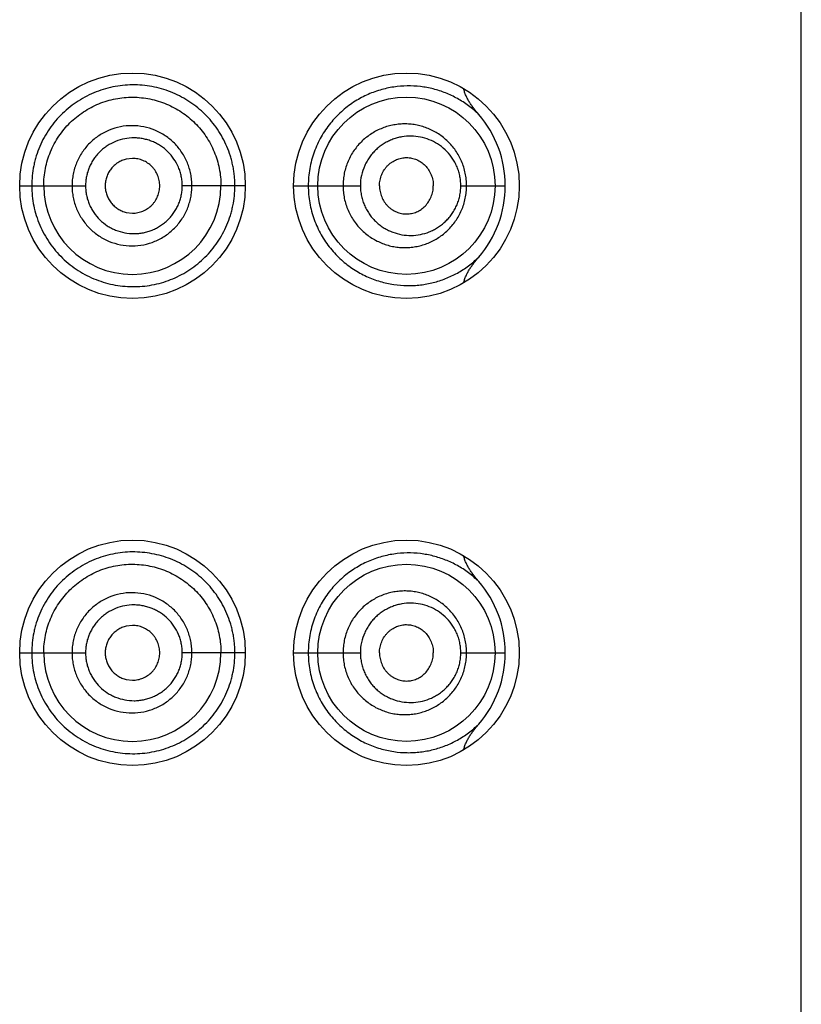
# Model space of a CAD drawing. Units: inches. Extents: x 0 to 11, y 0 to 8.5.
# Drawn here: x 6.1 to 6.2, y 5.7 to 5.8 of the extents above; entities that cross this region are included whole.
import ezdxf

# ---------------------------------------------------------------- set-up
doc = ezdxf.new("R2010")
doc.units = ezdxf.units.IN
doc.header["$LTSCALE"] = 0.605
doc.header["$MEASUREMENT"] = 0
doc.layers.get('0').update_dxf_attribs({"linetype": 'CONTINUOUS'})

msp = doc.modelspace()

# ---------------------------------------------------------------- linework, layer by layer
at = {"color": 7, "linetype": 'CONTINUOUS'}
for p, q in [((6.2107423742, 4.8692873978), (6.2107423742, 6.3567873978)), ((6.1381220867, 5.8067621935), (6.1374351159, 5.8066790176)), ((6.1258673742, 5.8037874124), (6.1271733466, 5.8037873979)), ((6.1271733466, 5.8037873978), (6.1330166714, 5.8037873978)), ((6.1503673742, 5.8037873972), (6.1435185068, 5.8037873978)), ((6.1556173742, 5.8037874429), (6.1572055542, 5.8037873978)), ((6.1572055542, 5.8037873978), (6.1628621529, 5.8037873978)), ((6.1737657112, 5.8037873978), (6.1786016352, 5.8037873978)), ((6.1374351159, 5.8008957779), (6.1381220867, 5.8008126021)), ((6.1381220867, 5.7560121935), (6.1374351159, 5.7559290176)), ((6.1258673742, 5.7530374124), (6.1271733466, 5.7530373979)), ((6.1271733466, 5.7530373978), (6.1330166714, 5.7530373978)), ((6.1503673742, 5.7530373972), (6.1435185068, 5.7530373978)), ((6.1556173742, 5.7530374429), (6.1572055542, 5.7530373978)), ((6.1572055542, 5.7530373978), (6.1628621529, 5.7530373978)), ((6.1737657112, 5.7530373978), (6.1786016352, 5.7530373978)), ((6.1374351159, 5.7501457779), (6.1381220867, 5.7500626021))]:
    msp.add_line(p, q, dxfattribs=at)
for centre, radius in [((6.1381173742, 5.8037873978), 0.01225), ((6.1678673742, 5.8037873978), 0.01225), ((6.1678673755, 5.8037873383), 0.0096249235), ((6.1381173742, 5.7530373978), 0.01225), ((6.1678673742, 5.7530373978), 0.01225), ((6.1678673755, 5.7530373383), 0.0096249235)]:
    msp.add_circle(centre, radius, dxfattribs=at)
for centre, radius, start, end in [((6.1667510943, 5.8037816341), 0.0118508026, 0.0278664539, 40.9077173628), ((6.138099885, 5.8037879877), 0.009625138, 180.0035117414, 359.9964882509), ((6.1667500212, 5.8037932383), 0.0118518053, 319.1087338168, 359.9717645189), ((6.1667510943, 5.7530316341), 0.0118508026, 0.0278664538, 40.9077173628), ((6.138099885, 5.7530379877), 0.009625138, 180.0035117447, 359.9964882476), ((6.1667500212, 5.7530432383), 0.0118518053, 319.1087338169, 359.9717645189)]:
    msp.add_arc(centre, radius, start, end, dxfattribs=at)
for points, knots in [([(6.1492337816, 5.8037873978), (6.1492337817, 5.8039701681), (6.149225071, 5.8043356898), (6.1491844004, 5.8048823554), (6.1491155187, 5.8054256557), (6.1490189863, 5.805963909), (6.1488960246, 5.8064957365), (6.1486985089, 5.8071934345), (6.14838938, 5.8080429604), (6.1479196274, 5.8090153121), (6.1473610357, 5.8099320598), (6.1467190872, 5.8107851047), (6.1460005481, 5.8115676826), (6.1452134301, 5.8122752202), (6.1443644145, 5.8129026384), (6.1434602989, 5.8134450098), (6.142508584, 5.8138990413), (6.1415160595, 5.8142599217), (6.1404911295, 5.814525978), (6.139442041, 5.8146951303), (6.1383773243, 5.8147643967), (6.137306259, 5.814729373), (6.1362389937, 5.8145899547), (6.1351857502, 5.8143470701), (6.134157112, 5.8140018362), (6.1331643106, 5.8135553169), (6.1322176674, 5.8130120247), (6.1313268601, 5.8123774625), (6.1305015791, 5.8116571698), (6.1297519122, 5.8108568948), (6.1290853363, 5.8099853163), (6.1285084763, 5.809051393), (6.128027915, 5.8080641739), (6.1277129373, 5.8072048093), (6.1275129904, 5.8065014411), (6.1273479072, 5.8057890582), (6.1272087837, 5.8048843359), (6.1271733205, 5.804152851), (6.1271733466, 5.8037873978)], [0, 0, 0, 0, 0.0158786728, 0.0317497126, 0.0476042181, 0.0634355529, 0.0792381065, 0.0950069648, 0.1264126797, 0.1576351029, 0.1886733289, 0.2195311574, 0.2502375124, 0.2808299314, 0.3113410183, 0.3418122675, 0.3722879403, 0.4028107437, 0.4334231801, 0.4641468608, 0.4949941474, 0.5259753551, 0.5570999588, 0.5883574602, 0.6197340441, 0.651213479, 0.682777939, 0.714406457, 0.7460807712, 0.7777866237, 0.8095128977, 0.8412508433, 0.8729949388, 0.9047424377, 0.920621774, 0.9365013096, 0.9682502548, 1, 1, 1, 1]), ([(6.1757080574, 5.8115418457), (6.1753592053, 5.8118825974), (6.1746231148, 5.8125104888), (6.1734143375, 5.8132904296), (6.1721304254, 5.8138984707), (6.1707822751, 5.8143344224), (6.1693797396, 5.8145936726), (6.1679344206, 5.8146684646), (6.1664604745, 5.8145481192), (6.1649768033, 5.8142188431), (6.1635082728, 5.8136677314), (6.1620874947, 5.8128829555), (6.1607552813, 5.8118585887), (6.1595605366, 5.8105980984), (6.158727557, 5.8093724583), (6.1581792081, 5.8082995727), (6.1578313628, 5.8074487762), (6.1575550061, 5.8065642303), (6.1573543883, 5.805653499), (6.1572327522, 5.8047250139), (6.1572055585, 5.8041000442), (6.1572055542, 5.8037873978)], [0, 0, 0, 0, 0.0574159095, 0.1135043094, 0.1689105712, 0.2242017195, 0.279862527, 0.3363650651, 0.3941067648, 0.4534530322, 0.514728474, 0.5781555129, 0.643858888, 0.7118050142, 0.7817947595, 0.817479093, 0.8535294323, 0.8898789553, 0.9264570947, 0.9631895524, 1, 1, 1, 1]), ([(6.1757077397, 5.8115422356), (6.175528945, 5.8117488599), (6.1752693914, 5.8120666046), (6.1749481334, 5.8125088844), (6.1747222339, 5.8128511275), (6.1745149729, 5.8132050286), (6.1743312345, 5.813571826), (6.1741778272, 5.8139523914), (6.1741020938, 5.8142156829), (6.1740731425, 5.8143491656)], [0, 0, 0, 0, 0.2499990132, 0.3750130542, 0.500026597, 0.625037135, 0.7500414359, 0.8750322541, 1, 1, 1, 1]), ([(6.1284748744, 5.8037873978), (6.1284748744, 5.8041042787), (6.1285052176, 5.8047385311), (6.1286469413, 5.8056800575), (6.1288802348, 5.8066030638), (6.1292020803, 5.8074989841), (6.1296118256, 5.8083581299), (6.1301040298, 5.8091724706), (6.1306734956, 5.809934478), (6.1315275894, 5.8108692123), (6.1327621374, 5.8118700231), (6.1344436877, 5.8127585644), (6.1359623773, 5.813208315), (6.1372072985, 5.8133862312), (6.1381483831, 5.8134277803), (6.1390875881, 5.8133761977), (6.1403240133, 5.8131870663), (6.1418259344, 5.8127288264), (6.1432079756, 5.8119841539), (6.1442122881, 5.8112401076), (6.1449101181, 5.8106107107), (6.145543627, 5.8099146413), (6.1461059809, 5.8091577071), (6.1465929876, 5.8083480557), (6.1470000309, 5.8074931328), (6.1473201293, 5.806600097), (6.1475530355, 5.805678951), (6.1476947332, 5.804738254), (6.1477248744, 5.804104248), (6.1477248744, 5.8037873978)], [0, 0, 0, 0, 0.0314641952, 0.0629268362, 0.0943880274, 0.1258457494, 0.1572982609, 0.1887432381, 0.2201773079, 0.2515962641, 0.3142945044, 0.3768713123, 0.4392826559, 0.4704561029, 0.5015811757, 0.5326595121, 0.563698458, 0.6256218382, 0.6875175063, 0.7185282694, 0.749575696, 0.7806729234, 0.8118306568, 0.8430541084, 0.8743434542, 0.9056951358, 0.9370984555, 0.9685388518, 1, 1, 1, 1]), ([(6.1445687468, 5.8037873978), (6.1445687458, 5.8040015454), (6.1445483962, 5.8044301158), (6.1444532207, 5.8050662261), (6.1442969865, 5.8056898196), (6.1440095193, 5.8064953811), (6.1435027172, 5.8074412179), (6.1426903824, 5.8084361869), (6.141699976, 5.8092510983), (6.1405715979, 5.8098576616), (6.1393463979, 5.8102297999), (6.1380720442, 5.8103607359), (6.1367952721, 5.8102372551), (6.135565656, 5.809866597), (6.1346203488, 5.8093602166), (6.1339337184, 5.8088520307), (6.133457364, 5.8084216419), (6.1330258664, 5.8079458604), (6.1326434591, 5.8074294045), (6.1323133925, 5.806877767), (6.1320383671, 5.806296461), (6.131822227, 5.8056906064), (6.1316659354, 5.8050665469), (6.1315708029, 5.8044301897), (6.1315504822, 5.804001554), (6.1315504814, 5.8037873978)], [0, 0, 0, 0, 0.0313989437, 0.0627877375, 0.0941591354, 0.1255049265, 0.1880250116, 0.250410454, 0.3126761827, 0.3748644116, 0.4370332358, 0.4992349682, 0.561510552, 0.6238770359, 0.6863423925, 0.717646075, 0.7489700427, 0.7803121828, 0.8116692957, 0.8430391544, 0.8744193823, 0.9058077909, 0.9372022578, 0.9685998078, 1, 1, 1, 1]), ([(6.1743984496, 5.8037873978), (6.1743984408, 5.8040165806), (6.1743749755, 5.8044746575), (6.1742701724, 5.8051528282), (6.1740978816, 5.8058135306), (6.1738614218, 5.8064488955), (6.1735650851, 5.8070522152), (6.1732136151, 5.8076177999), (6.1728121032, 5.8081410209), (6.1723657594, 5.8086182358), (6.1718795632, 5.8090463955), (6.1713584063, 5.8094230385), (6.170807233, 5.8097464593), (6.170230686, 5.8100151933), (6.1696331849, 5.8102276686), (6.1690192407, 5.8103825921), (6.168393435, 5.8104789934), (6.1677604153, 5.8105160609), (6.1671249407, 5.8104931357), (6.1664919675, 5.810409835), (6.1658665558, 5.8102658902), (6.1650484311, 5.8099922872), (6.1642683382, 5.8095983011), (6.1635531175, 5.8090948293), (6.1630506706, 5.808660904), (6.1625905848, 5.8081759487), (6.1621782289, 5.8076441119), (6.1618190537, 5.8070701374), (6.1615179724, 5.8064595955), (6.1612791, 5.8058188767), (6.1611058954, 5.8051548944), (6.1610009856, 5.8044751866), (6.1609775193, 5.8040166399), (6.160977515, 5.8037873978)], [0, 0, 0, 0, 0.0326081536, 0.0651262571, 0.0974746242, 0.1295875295, 0.1614209868, 0.1929517786, 0.2241765543, 0.2551082271, 0.2857745211, 0.3162093743, 0.346456521, 0.3765637965, 0.4065794995, 0.4365500041, 0.4665203918, 0.4965359781, 0.5266366098, 0.55685896, 0.5872381225, 0.6177972185, 0.679455074, 0.7106594261, 0.7420916897, 0.7737477158, 0.8056165082, 0.8376819058, 0.8699217345, 0.902307403, 0.934806625, 0.9673834096, 1, 1, 1, 1]), ([(6.1435185068, 5.8037873978), (6.1435185081, 5.8039594093), (6.1435019546, 5.8043036494), (6.1434237298, 5.8048142742), (6.1432957479, 5.8053143242), (6.1430607872, 5.8059591954), (6.1426473653, 5.8067139433), (6.1419887479, 5.8075046159), (6.1413214714, 5.8080420107), (6.1407354896, 5.8083880005), (6.1402729206, 5.8086036038), (6.1397916282, 5.8087727003), (6.1392964571, 5.808895223), (6.1387917455, 5.8089707128), (6.1381121529, 5.8090063848), (6.1372596322, 5.808926632), (6.1362733706, 5.8086362203), (6.1355124038, 5.8082374511), (6.1349576678, 5.8078359457), (6.1345718153, 5.8074949892), (6.1342213862, 5.8071171311), (6.1339102668, 5.8067057876), (6.1336411176, 5.806265478), (6.1334163511, 5.8058005974), (6.1332395142, 5.8053152129), (6.1331114096, 5.8048146334), (6.1330332044, 5.8043037347), (6.1330166699, 5.8039594189), (6.1330166714, 5.8037873978)], [0, 0, 0, 0, 0.0314563644, 0.0628979226, 0.0943141276, 0.125692561, 0.1882327039, 0.2505748632, 0.3127411187, 0.3438140703, 0.374867702, 0.4059125103, 0.4369590586, 0.4680161196, 0.4990911974, 0.5612488626, 0.6235389135, 0.6859736645, 0.7172788865, 0.7486146271, 0.77997801, 0.8113660461, 0.8427748603, 0.8742003034, 0.9056388619, 0.937087759, 0.9685418841, 1, 1, 1, 1]), ([(6.1737657112, 5.8037873978), (6.1737657013, 5.8039762284), (6.1737456302, 5.8043534433), (6.1736562144, 5.8049108937), (6.1735097376, 5.8054519427), (6.1733098816, 5.8059695498), (6.173060997, 5.8064580617), (6.1726732225, 5.8070600638), (6.1720907723, 5.8077238956), (6.1712661958, 5.8083601272), (6.1703533215, 5.8088238827), (6.1693804335, 5.8091097081), (6.1683740343, 5.8092134364), (6.1675307551, 5.8091458838), (6.1668687958, 5.808998949), (6.1663795015, 5.8088411658), (6.1659031463, 5.8086365754), (6.1654439472, 5.808385527), (6.1650064416, 5.8080887227), (6.1645958071, 5.8077468678), (6.1642169913, 5.8073619743), (6.1638749856, 5.806936752), (6.1635747453, 5.806474548), (6.16323604, 5.8058128323), (6.1629420068, 5.8049170803), (6.1628621705, 5.8041642369), (6.1628621529, 5.8037873978)], [0, 0, 0, 0, 0.0332792605, 0.0664261987, 0.0993240297, 0.1318819185, 0.1640407803, 0.1957734303, 0.2579096804, 0.3185992269, 0.3782523501, 0.4373322108, 0.4963027176, 0.5555962564, 0.5855185434, 0.6156620572, 0.6460632851, 0.676753129, 0.7077563801, 0.7390915207, 0.7707658753, 0.8027749664, 0.8351036825, 0.8677255116, 0.9335863808, 1, 1, 1, 1]), ([(6.1374351159, 5.8066790176), (6.1372753663, 5.8066402293), (6.1369613755, 5.8065361905), (6.136521701, 5.8063066201), (6.1361906808, 5.8060572231), (6.1359546891, 5.8058255331), (6.1357395502, 5.8055736516), (6.1355116939, 5.8052256023), (6.1353098086, 5.8047690756), (6.135184064, 5.8042856346), (6.1351548356, 5.8039532825), (6.1351548356, 5.8037873978)], [0, 0, 0, 0, 0.1243208282, 0.2488516977, 0.3735959505, 0.4361068713, 0.4986708418, 0.6238299107, 0.7491409903, 0.8745496823, 1, 1, 1, 1]), ([(6.1410766941, 5.8037873978), (6.1410766941, 5.8039822743), (6.1410362522, 5.8043728395), (6.1408642111, 5.80493409), (6.1406354754, 5.8053665291), (6.1404059022, 5.8056802372), (6.1401469195, 5.8059688176), (6.1397702834, 5.8062766221), (6.1393417736, 5.8065051121), (6.1389785629, 5.8066363353), (6.1386978454, 5.8067081326), (6.1384115013, 5.8067521329), (6.1382185189, 5.8067621736), (6.1381220867, 5.8067621935)], [0, 0, 0, 0, 0.125769424, 0.2513996725, 0.3767629021, 0.4393931452, 0.5019355063, 0.62661966, 0.7510730422, 0.813316237, 0.8755418144, 0.9377645675, 1, 1, 1, 1]), ([(6.1649390153, 5.8037873978), (6.1649390153, 5.8039944563), (6.1649700943, 5.804305679), (6.1650695186, 5.804706693), (6.1652055317, 5.8050919334), (6.1653966951, 5.8054521873), (6.1656347125, 5.8057754844), (6.1658333354, 5.8059961273), (6.1660507847, 5.8061934618), (6.1662842455, 5.8063663232), (6.1665310343, 5.8065139325), (6.1668727868, 5.8066755394), (6.1673223179, 5.8068131206), (6.167787945, 5.8068596738), (6.1681578559, 5.8068393292), (6.1685242241, 5.8067817696), (6.1689717633, 5.8066408186), (6.1694707193, 5.806368005), (6.1699154899, 5.8059962713), (6.1702864622, 5.8055343912), (6.1705200915, 5.8050893884), (6.1706541882, 5.8047056999), (6.1707525565, 5.8043052266), (6.1707834109, 5.8039943564), (6.1707834109, 5.8037873978)], [0, 0, 0, 0, 0.0661589995, 0.0991105587, 0.1318688725, 0.1965212146, 0.2284250041, 0.2599914619, 0.2912106371, 0.3220923721, 0.3526589076, 0.3829400873, 0.4427249322, 0.50187071, 0.5313819977, 0.5609112627, 0.6201960334, 0.6802576035, 0.7414973505, 0.8041926725, 0.8683716414, 0.9009956004, 0.9338729186, 1, 1, 1, 1]), ([(6.1271733466, 5.8037873978), (6.1271733471, 5.8034219491), (6.1272091256, 5.8026904573), (6.1273756988, 5.8016049997), (6.127649769, 5.8005416447), (6.1280278925, 5.7995106987), (6.1285087574, 5.7985235953), (6.1290856435, 5.7975897274), (6.1297520475, 5.7967180386), (6.1305015052, 5.7959175816), (6.1313267836, 5.7951972957), (6.1322176572, 5.7945628458), (6.1331643747, 5.7940197107), (6.1341571871, 5.7935732412), (6.135185859, 5.7932281205), (6.1362391159, 5.7929853471), (6.1373063609, 5.7928458787), (6.1383773288, 5.7928103696), (6.1394421354, 5.7928790423), (6.1408372719, 5.7931033451), (6.1421912936, 5.7935230743), (6.1434596981, 5.794130131), (6.1443632853, 5.7946737796), (6.1452125157, 5.7953008481), (6.1460005464, 5.7960072138), (6.1467189997, 5.7967899285), (6.1475762612, 5.7979295108), (6.1482673129, 5.7991968902), (6.1486986313, 5.8003812828), (6.148896056, 5.8010790671), (6.1490599449, 5.801788619), (6.1491985933, 5.8026915385), (6.1492337817, 5.8034220653), (6.1492337816, 5.8037873978)], [0, 0, 0, 0, 0.0317552563, 0.0635098135, 0.0952644969, 0.127017468, 0.1587671856, 0.1905107724, 0.2222425385, 0.2539538342, 0.2856336867, 0.3172676234, 0.3488375919, 0.3803227226, 0.4117049038, 0.4429680336, 0.4740981762, 0.5050846864, 0.5359349952, 0.5666619194, 0.627738234, 0.6582204553, 0.6887046345, 0.7192252512, 0.7498164157, 0.7805230254, 0.8113889568, 0.8735853283, 0.9049964867, 0.9207678451, 0.9365731492, 0.9682548332, 1, 1, 1, 1]), ([(6.1315504814, 5.8037873978), (6.131550481, 5.8035732413), (6.1315708293, 5.8031446063), (6.1316659357, 5.8025082469), (6.131822193, 5.8018841758), (6.1320383036, 5.8012783188), (6.1323137245, 5.8006971209), (6.1327540958, 5.799962909), (6.1334346725, 5.799130551), (6.1344306348, 5.7983139651), (6.1355655315, 5.7977082337), (6.1367956397, 5.7973391147), (6.1380720311, 5.7972140653), (6.139346777, 5.7973433246), (6.1405714907, 5.7977170393), (6.1415114411, 5.7982242982), (6.1421939094, 5.7987315779), (6.1426675588, 5.799160662), (6.1430968614, 5.7996348945), (6.1434776169, 5.8001497674), (6.1438065935, 5.8006999438), (6.1440810228, 5.8012800395), (6.1442969804, 5.8018850089), (6.1444532158, 5.80250856), (6.1445483987, 5.8031446814), (6.1445687451, 5.8035732499), (6.1445687468, 5.8037873978)], [0, 0, 0, 0, 0.0313979261, 0.0627932178, 0.0941854283, 0.1255715054, 0.1569493749, 0.1883170873, 0.2509364286, 0.3134833938, 0.3759441878, 0.4383068465, 0.5005773345, 0.5627734696, 0.6249396145, 0.6871256184, 0.7182791152, 0.7494583517, 0.7806685387, 0.8119126917, 0.8431914746, 0.8745042151, 0.9058476918, 0.9372168129, 0.9686033262, 1, 1, 1, 1]), ([(6.1330166714, 5.8037873978), (6.1330166699, 5.8036153763), (6.1330332348, 5.8032710612), (6.1331114075, 5.8027601595), (6.1332394714, 5.802259566), (6.1334163121, 5.801774189), (6.1336414407, 5.8013094215), (6.1340006343, 5.8007235542), (6.1345534658, 5.8000614487), (6.1352259703, 5.7995225498), (6.1358170055, 5.7991765615), (6.1364377463, 5.7988906537), (6.1372600567, 5.7986495976), (6.1381122308, 5.7985686308), (6.1387919221, 5.7986032496), (6.1392966997, 5.7986783835), (6.1397918052, 5.7988012558), (6.1402728357, 5.7989711744), (6.1407349885, 5.7991875744), (6.1411743937, 5.7994475959), (6.1415875168, 5.7997483998), (6.1419703075, 5.8000879259), (6.1423181654, 5.800464187), (6.1426273442, 5.8008738161), (6.1428951846, 5.8013125306), (6.1431191829, 5.8017760902), (6.1432957393, 5.802260498), (6.1434237233, 5.8027605146), (6.1435019546, 5.8032711481), (6.1435185071, 5.8036153864), (6.1435185068, 5.8037873978)], [0, 0, 0, 0, 0.0314534401, 0.0629029147, 0.0943471018, 0.1257809334, 0.1572013733, 0.1886054465, 0.2512725918, 0.3138285902, 0.3450953916, 0.3763265836, 0.4386086845, 0.5007587328, 0.5318290034, 0.5628811312, 0.5939228949, 0.6249634302, 0.6560131249, 0.6870820845, 0.7181789943, 0.7493123658, 0.7804903015, 0.8117182446, 0.8429975332, 0.8743262065, 0.9057000311, 0.9371115325, 0.9685483962, 1, 1, 1, 1]), ([(6.1351548356, 5.8037873978), (6.1351548356, 5.8036215131), (6.135184064, 5.8032891609), (6.1353098086, 5.8028057199), (6.1355116939, 5.8023491932), (6.1357395502, 5.8020011439), (6.1359546891, 5.8017492624), (6.1361906808, 5.8015175725), (6.136521701, 5.8012681755), (6.1369613755, 5.8010386051), (6.1372753663, 5.8009345662), (6.1374351159, 5.8008957779)], [0, 0, 0, 0, 0.1254503177, 0.2508590097, 0.3761700893, 0.5013291582, 0.5638931287, 0.6264040495, 0.7511483023, 0.8756791718, 1, 1, 1, 1]), ([(6.1381220867, 5.8008126021), (6.1382185189, 5.8008126219), (6.1384115013, 5.8008226627), (6.1386978454, 5.800866663), (6.1389785629, 5.8009384603), (6.1393417736, 5.8010696834), (6.1397702834, 5.8012981734), (6.1401469195, 5.801605978), (6.1404059022, 5.8018945583), (6.1406354754, 5.8022082664), (6.1408642111, 5.8026407055), (6.1410362522, 5.803201956), (6.1410766941, 5.8035925212), (6.1410766941, 5.8037873978)], [0, 0, 0, 0, 0.0622354325, 0.1244581856, 0.186683763, 0.2489269578, 0.37338034, 0.4980644937, 0.5606068548, 0.6232370979, 0.7486003275, 0.874230576, 1, 1, 1, 1]), ([(6.1572055542, 5.8037873978), (6.15720557, 5.8034747545), (6.1572327439, 5.8028497917), (6.157354382, 5.8019213138), (6.1575549964, 5.8010105915), (6.1578313706, 5.8001260446), (6.1581791742, 5.7992752936), (6.1585932633, 5.798465185), (6.1590678068, 5.7977015712), (6.1595962873, 5.7969891645), (6.1601720027, 5.7963315721), (6.1609862983, 5.7955386625), (6.1620874872, 5.7946918397), (6.1635081317, 5.7939071333), (6.164976724, 5.7933560128), (6.1664602781, 5.7930267331), (6.1676958864, 5.7929257993), (6.1686668645, 5.7929442296), (6.1693821668, 5.793005112), (6.1700866614, 5.7931118076), (6.171008016, 5.7933132767), (6.1721303526, 5.793676273), (6.1734141761, 5.7942842567), (6.1746228729, 5.7950643213), (6.1753591572, 5.7956918909), (6.1757080062, 5.7960325587)], [0, 0, 0, 0, 0.036804133, 0.0735302592, 0.1101022543, 0.1464458289, 0.1824899035, 0.2181680533, 0.2534215656, 0.2882042682, 0.3224738287, 0.3561928881, 0.4218851091, 0.4852996493, 0.5465676887, 0.6059036513, 0.6636351282, 0.6920263189, 0.7201587407, 0.74808148, 0.7758434591, 0.8311178402, 0.886519786, 0.942600519, 1, 1, 1, 1]), ([(6.1609775149, 5.8037873978), (6.1609775242, 5.8035581558), (6.1610009885, 5.8030996097), (6.1611058908, 5.8024199018), (6.1612790905, 5.8017559172), (6.1615180142, 5.8011152199), (6.1618190098, 5.8005046378), (6.162178175, 5.7999306368), (6.1625908432, 5.7993990539), (6.1630510503, 5.7989142578), (6.1635531167, 5.798480048), (6.1640917915, 5.7981003846), (6.1646609595, 5.7977777387), (6.1652544738, 5.7975135106), (6.165866664, 5.7973089831), (6.1664919869, 5.7971650459), (6.1671249655, 5.7970816657), (6.1677604585, 5.7970586991), (6.1683934693, 5.7970959688), (6.1690192251, 5.7971924412), (6.1696331611, 5.7973472213), (6.1702307364, 5.7975594737), (6.1708073487, 5.7978281399), (6.1713584802, 5.7981516806), (6.1718795665, 5.7985284241), (6.1723657489, 5.7989565911), (6.1728121197, 5.7994337736), (6.1732136206, 5.7999570001), (6.1735650861, 5.8005225824), (6.1738614272, 5.8011259003), (6.1740978809, 5.801761267), (6.1742701736, 5.8024219687), (6.1743749566, 5.8031001403), (6.1743984408, 5.8035582152), (6.1743984496, 5.8037873978)], [0, 0, 0, 0, 0.032614261, 0.065188707, 0.0976855841, 0.1300688807, 0.1623064401, 0.1943700634, 0.2262366652, 0.2578881888, 0.2893160885, 0.3205198374, 0.3514948678, 0.3822500571, 0.4128056079, 0.4431812647, 0.4734017256, 0.5035012168, 0.5335160437, 0.5634817517, 0.593446943, 0.6234609591, 0.6535680665, 0.6838139672, 0.7142467601, 0.7449105089, 0.7758399746, 0.8070621064, 0.8385906117, 0.8704217841, 0.902532492, 0.934878469, 0.9673941909, 1, 1, 1, 1]), ([(6.1628621529, 5.8037873978), (6.162862165, 5.8035985094), (6.162882232, 5.8032208412), (6.1629717888, 5.8026619211), (6.1631191746, 5.8021177805), (6.1633213847, 5.8015952158), (6.1635747201, 5.8011002104), (6.1638750728, 5.8006381351), (6.1642172076, 5.8002130163), (6.1645960502, 5.7998281633), (6.1650064853, 5.7994860523), (6.165443836, 5.799188997), (6.1659030528, 5.7989378864), (6.1665352425, 5.798666639), (6.1673601069, 5.7984426272), (6.1683739536, 5.7983614448), (6.1693803572, 5.7984652576), (6.1701899965, 5.7987028963), (6.170805218, 5.798980266), (6.1712496957, 5.7992325661), (6.171672229, 5.7995278819), (6.1720689942, 5.7998653953), (6.1724357286, 5.8002439862), (6.1727679997, 5.8006619008), (6.1730610323, 5.8011167551), (6.1733098727, 5.8016052402), (6.1735097478, 5.802122851), (6.173656215, 5.8026639018), (6.17374558, 5.8032213577), (6.1737657009, 5.8035985681), (6.1737657112, 5.8037873978)], [0, 0, 0, 0, 0.0332786619, 0.0664848513, 0.0995506611, 0.1324149077, 0.1650259067, 0.1973434358, 0.229341309, 0.2610054024, 0.292331843, 0.3233262908, 0.3540063327, 0.3843968326, 0.4443774623, 0.503651545, 0.562602986, 0.6216629527, 0.6514101365, 0.6813604856, 0.7115720706, 0.7421000155, 0.7729934935, 0.8042902072, 0.8360125169, 0.8681609958, 0.9007082306, 0.9335954862, 0.9667316797, 1, 1, 1, 1]), ([(6.1649390153, 5.8037873978), (6.1649390153, 5.8035803393), (6.1649700943, 5.8032691166), (6.1650695186, 5.8028681025), (6.1652055317, 5.8024828622), (6.1653966951, 5.8021226083), (6.1656347125, 5.8017993111), (6.1658333354, 5.8015786683), (6.1660507847, 5.8013813337), (6.1662842455, 5.8012084724), (6.1665310343, 5.801060863), (6.1668727868, 5.8008992561), (6.1673223179, 5.800761675), (6.167787945, 5.8007151217), (6.1681578559, 5.8007354664), (6.1685242241, 5.800793026), (6.1689717633, 5.800933977), (6.1694707193, 5.8012067906), (6.1699154899, 5.8015785242), (6.1702864622, 5.8020404043), (6.1705200915, 5.8024854071), (6.1706541882, 5.8028690956), (6.1707525565, 5.8032695689), (6.1707834109, 5.8035804392), (6.1707834109, 5.8037873978)], [0, 0, 0, 0, 0.0661589995, 0.0991105587, 0.1318688725, 0.1965212146, 0.2284250041, 0.2599914619, 0.2912106371, 0.3220923721, 0.3526589076, 0.3829400873, 0.4427249322, 0.50187071, 0.5313819977, 0.5609112627, 0.6201960334, 0.6802576035, 0.7414973505, 0.8041926725, 0.8683716414, 0.9009956004, 0.9338729186, 1, 1, 1, 1]), ([(6.1740730464, 5.7932255735), (6.1741020188, 5.7933591719), (6.1741778367, 5.7936226875), (6.1743314546, 5.7940035513), (6.1745154445, 5.7943706196), (6.1747229754, 5.7947247725), (6.174949154, 5.7950672546), (6.1752708246, 5.7955098183), (6.1755306861, 5.7958277646), (6.1757096393, 5.7960345638)], [0, 0, 0, 0, 0.1249674686, 0.2499587046, 0.3749633356, 0.4999736429, 0.6249869776, 0.7500008637, 1, 1, 1, 1]), ([(6.1492337816, 5.7530373978), (6.1492337817, 5.7532201681), (6.149225071, 5.7535856898), (6.1491844004, 5.7541323554), (6.1491155187, 5.7546756557), (6.1490189863, 5.755213909), (6.1488960246, 5.7557457365), (6.1486985089, 5.7564434345), (6.14838938, 5.7572929604), (6.1479196274, 5.7582653121), (6.1473610357, 5.7591820598), (6.1467190872, 5.7600351047), (6.1460005481, 5.7608176826), (6.1452134301, 5.7615252202), (6.1443644145, 5.7621526384), (6.1434602989, 5.7626950098), (6.142508584, 5.7631490413), (6.1415160595, 5.7635099217), (6.1404911295, 5.763775978), (6.139442041, 5.7639451303), (6.1383773243, 5.7640143967), (6.137306259, 5.763979373), (6.1362389937, 5.7638399547), (6.1351857502, 5.7635970701), (6.134157112, 5.7632518362), (6.1331643106, 5.7628053169), (6.1322176674, 5.7622620247), (6.1313268601, 5.7616274625), (6.1305015791, 5.7609071698), (6.1297519122, 5.7601068948), (6.1290853363, 5.7592353163), (6.1285084763, 5.758301393), (6.128027915, 5.7573141739), (6.1277129373, 5.7564548093), (6.1275129904, 5.7557514411), (6.1273479072, 5.7550390582), (6.1272087837, 5.7541343359), (6.1271733205, 5.753402851), (6.1271733466, 5.7530373978)], [0, 0, 0, 0, 0.0158786728, 0.0317497126, 0.0476042181, 0.0634355529, 0.0792381065, 0.0950069648, 0.1264126797, 0.1576351029, 0.1886733289, 0.2195311574, 0.2502375124, 0.2808299314, 0.3113410183, 0.3418122675, 0.3722879403, 0.4028107437, 0.4334231801, 0.4641468608, 0.4949941474, 0.5259753551, 0.5570999588, 0.5883574602, 0.6197340441, 0.651213479, 0.682777939, 0.714406457, 0.7460807712, 0.7777866237, 0.8095128977, 0.8412508433, 0.8729949388, 0.9047424377, 0.920621774, 0.9365013096, 0.9682502548, 1, 1, 1, 1]), ([(6.1757080574, 5.7607918457), (6.1753592053, 5.7611325974), (6.1746231148, 5.7617604888), (6.1734143375, 5.7625404296), (6.1721304254, 5.7631484707), (6.1707822751, 5.7635844224), (6.1693797396, 5.7638436726), (6.1679344206, 5.7639184646), (6.1664604745, 5.7637981192), (6.1649768033, 5.7634688431), (6.1635082728, 5.7629177314), (6.1620874947, 5.7621329555), (6.1607552813, 5.7611085887), (6.1595605366, 5.7598480984), (6.158727557, 5.7586224583), (6.1581792081, 5.7575495727), (6.1578313628, 5.7566987762), (6.1575550061, 5.7558142303), (6.1573543883, 5.754903499), (6.1572327522, 5.7539750139), (6.1572055585, 5.7533500442), (6.1572055542, 5.7530373978)], [0, 0, 0, 0, 0.0574159095, 0.1135043094, 0.1689105712, 0.2242017195, 0.279862527, 0.3363650651, 0.3941067648, 0.4534530322, 0.514728474, 0.5781555129, 0.643858888, 0.7118050142, 0.7817947595, 0.817479093, 0.8535294323, 0.8898789553, 0.9264570947, 0.9631895524, 1, 1, 1, 1]), ([(6.1757077397, 5.7607922356), (6.175528945, 5.7609988599), (6.1752693914, 5.7613166046), (6.1749481334, 5.7617588844), (6.1747222339, 5.7621011275), (6.1745149729, 5.7624550286), (6.1743312345, 5.762821826), (6.1741778272, 5.7632023914), (6.1741020938, 5.7634656829), (6.1740731425, 5.7635991656)], [0, 0, 0, 0, 0.2499990132, 0.3750130542, 0.500026597, 0.625037135, 0.7500414359, 0.8750322541, 1, 1, 1, 1]), ([(6.1284748744, 5.7530373978), (6.1284748744, 5.7533542787), (6.1285052176, 5.7539885311), (6.1286469413, 5.7549300575), (6.1288802348, 5.7558530638), (6.1292020803, 5.7567489841), (6.1296118256, 5.7576081299), (6.1301040298, 5.7584224706), (6.1306734956, 5.759184478), (6.1315275894, 5.7601192123), (6.1327621374, 5.7611200231), (6.1344436877, 5.7620085644), (6.1359623773, 5.762458315), (6.1372072985, 5.7626362312), (6.1381483831, 5.7626777803), (6.1390875881, 5.7626261977), (6.1403240133, 5.7624370663), (6.1418259344, 5.7619788264), (6.1432079756, 5.7612341539), (6.1442122881, 5.7604901076), (6.1449101181, 5.7598607107), (6.145543627, 5.7591646413), (6.1461059809, 5.7584077071), (6.1465929876, 5.7575980557), (6.1470000309, 5.7567431328), (6.1473201293, 5.755850097), (6.1475530355, 5.754928951), (6.1476947332, 5.753988254), (6.1477248744, 5.753354248), (6.1477248744, 5.7530373978)], [0, 0, 0, 0, 0.0314641952, 0.0629268362, 0.0943880274, 0.1258457494, 0.1572982609, 0.1887432381, 0.2201773079, 0.2515962641, 0.3142945044, 0.3768713123, 0.4392826559, 0.4704561029, 0.5015811757, 0.5326595121, 0.563698458, 0.6256218382, 0.6875175063, 0.7185282694, 0.749575696, 0.7806729234, 0.8118306568, 0.8430541084, 0.8743434542, 0.9056951358, 0.9370984555, 0.9685388518, 1, 1, 1, 1]), ([(6.1445687468, 5.7530373978), (6.1445687458, 5.7532515454), (6.1445483962, 5.7536801158), (6.1444532207, 5.7543162261), (6.1442969865, 5.7549398196), (6.1440095193, 5.7557453811), (6.1435027172, 5.7566912179), (6.1426903824, 5.7576861869), (6.141699976, 5.7585010983), (6.1405715979, 5.7591076616), (6.1393463979, 5.7594797999), (6.1380720442, 5.7596107359), (6.1367952721, 5.7594872551), (6.135565656, 5.759116597), (6.1346203488, 5.7586102166), (6.1339337184, 5.7581020307), (6.133457364, 5.7576716419), (6.1330258664, 5.7571958604), (6.1326434591, 5.7566794045), (6.1323133925, 5.756127767), (6.1320383671, 5.755546461), (6.131822227, 5.7549406064), (6.1316659354, 5.7543165469), (6.1315708029, 5.7536801897), (6.1315504822, 5.753251554), (6.1315504814, 5.7530373978)], [0, 0, 0, 0, 0.0313989437, 0.0627877375, 0.0941591354, 0.1255049265, 0.1880250116, 0.250410454, 0.3126761827, 0.3748644116, 0.4370332358, 0.4992349682, 0.561510552, 0.6238770359, 0.6863423925, 0.717646075, 0.7489700427, 0.7803121828, 0.8116692957, 0.8430391544, 0.8744193823, 0.9058077909, 0.9372022578, 0.9685998078, 1, 1, 1, 1]), ([(6.1743984496, 5.7530373978), (6.1743984408, 5.7532665806), (6.1743749755, 5.7537246575), (6.1742701724, 5.7544028282), (6.1740978816, 5.7550635306), (6.1738614218, 5.7556988955), (6.1735650851, 5.7563022152), (6.1732136151, 5.7568677999), (6.1728121032, 5.7573910209), (6.1723657594, 5.7578682358), (6.1718795632, 5.7582963955), (6.1713584063, 5.7586730385), (6.170807233, 5.7589964593), (6.170230686, 5.7592651933), (6.1696331849, 5.7594776686), (6.1690192407, 5.7596325921), (6.168393435, 5.7597289934), (6.1677604153, 5.7597660609), (6.1671249407, 5.7597431357), (6.1664919675, 5.759659835), (6.1658665558, 5.7595158902), (6.1650484311, 5.7592422872), (6.1642683382, 5.7588483011), (6.1635531175, 5.7583448293), (6.1630506706, 5.757910904), (6.1625905848, 5.7574259487), (6.1621782289, 5.7568941119), (6.1618190537, 5.7563201374), (6.1615179724, 5.7557095955), (6.1612791, 5.7550688767), (6.1611058954, 5.7544048944), (6.1610009856, 5.7537251866), (6.1609775193, 5.7532666399), (6.160977515, 5.7530373978)], [0, 0, 0, 0, 0.0326081536, 0.0651262571, 0.0974746242, 0.1295875295, 0.1614209868, 0.1929517786, 0.2241765543, 0.2551082271, 0.2857745211, 0.3162093743, 0.346456521, 0.3765637965, 0.4065794995, 0.4365500041, 0.4665203918, 0.4965359781, 0.5266366098, 0.55685896, 0.5872381225, 0.6177972185, 0.679455074, 0.7106594261, 0.7420916897, 0.7737477158, 0.8056165082, 0.8376819058, 0.8699217345, 0.902307403, 0.934806625, 0.9673834096, 1, 1, 1, 1]), ([(6.1435185068, 5.7530373978), (6.1435185081, 5.7532094093), (6.1435019546, 5.7535536494), (6.1434237298, 5.7540642742), (6.1432957479, 5.7545643242), (6.1430607872, 5.7552091954), (6.1426473653, 5.7559639433), (6.1419887479, 5.7567546159), (6.1413214714, 5.7572920107), (6.1407354896, 5.7576380005), (6.1402729206, 5.7578536038), (6.1397916282, 5.7580227003), (6.1392964571, 5.758145223), (6.1387917455, 5.7582207128), (6.1381121529, 5.7582563848), (6.1372596322, 5.758176632), (6.1362733706, 5.7578862203), (6.1355124038, 5.7574874511), (6.1349576678, 5.7570859457), (6.1345718153, 5.7567449892), (6.1342213862, 5.7563671311), (6.1339102668, 5.7559557876), (6.1336411176, 5.755515478), (6.1334163511, 5.7550505974), (6.1332395142, 5.7545652129), (6.1331114096, 5.7540646334), (6.1330332044, 5.7535537347), (6.1330166699, 5.7532094189), (6.1330166714, 5.7530373978)], [0, 0, 0, 0, 0.0314563644, 0.0628979226, 0.0943141276, 0.125692561, 0.1882327039, 0.2505748632, 0.3127411187, 0.3438140703, 0.374867702, 0.4059125103, 0.4369590586, 0.4680161196, 0.4990911974, 0.5612488626, 0.6235389135, 0.6859736645, 0.7172788865, 0.7486146271, 0.77997801, 0.8113660461, 0.8427748603, 0.8742003034, 0.9056388619, 0.937087759, 0.9685418841, 1, 1, 1, 1]), ([(6.1737657112, 5.7530373978), (6.1737657013, 5.7532262284), (6.1737456302, 5.7536034433), (6.1736562144, 5.7541608937), (6.1735097376, 5.7547019427), (6.1733098816, 5.7552195498), (6.173060997, 5.7557080617), (6.1726732225, 5.7563100638), (6.1720907723, 5.7569738956), (6.1712661958, 5.7576101272), (6.1703533215, 5.7580738827), (6.1693804335, 5.7583597081), (6.1683740343, 5.7584634364), (6.1675307551, 5.7583958838), (6.1668687958, 5.758248949), (6.1663795015, 5.7580911658), (6.1659031463, 5.7578865754), (6.1654439472, 5.757635527), (6.1650064416, 5.7573387227), (6.1645958071, 5.7569968678), (6.1642169913, 5.7566119743), (6.1638749856, 5.756186752), (6.1635747453, 5.755724548), (6.16323604, 5.7550628323), (6.1629420068, 5.7541670803), (6.1628621705, 5.7534142369), (6.1628621529, 5.7530373978)], [0, 0, 0, 0, 0.0332792605, 0.0664261987, 0.0993240297, 0.1318819185, 0.1640407803, 0.1957734303, 0.2579096804, 0.3185992269, 0.3782523501, 0.4373322108, 0.4963027176, 0.5555962564, 0.5855185434, 0.6156620572, 0.6460632851, 0.676753129, 0.7077563801, 0.7390915207, 0.7707658753, 0.8027749664, 0.8351036825, 0.8677255116, 0.9335863808, 1, 1, 1, 1]), ([(6.1649390153, 5.7530373978), (6.1649390153, 5.7532444563), (6.1649700943, 5.753555679), (6.1650695186, 5.753956693), (6.1652055317, 5.7543419334), (6.1653966951, 5.7547021873), (6.1656347125, 5.7550254844), (6.1658333354, 5.7552461273), (6.1660507847, 5.7554434618), (6.1662842455, 5.7556163232), (6.1665310343, 5.7557639325), (6.1668727868, 5.7559255394), (6.1673223179, 5.7560631206), (6.167787945, 5.7561096738), (6.1681578559, 5.7560893292), (6.1685242241, 5.7560317696), (6.1689717633, 5.7558908186), (6.1694707193, 5.755618005), (6.1699154899, 5.7552462713), (6.1702864622, 5.7547843912), (6.1705200915, 5.7543393884), (6.1706541882, 5.7539556999), (6.1707525565, 5.7535552266), (6.1707834109, 5.7532443564), (6.1707834109, 5.7530373978)], [0, 0, 0, 0, 0.0661589995, 0.0991105587, 0.1318688725, 0.1965212146, 0.2284250041, 0.2599914619, 0.2912106371, 0.3220923721, 0.3526589076, 0.3829400873, 0.4427249322, 0.50187071, 0.5313819977, 0.5609112627, 0.6201960334, 0.6802576035, 0.7414973505, 0.8041926725, 0.8683716414, 0.9009956004, 0.9338729186, 1, 1, 1, 1]), ([(6.1374351159, 5.7559290176), (6.1372753663, 5.7558902293), (6.1369613755, 5.7557861905), (6.136521701, 5.7555566201), (6.1361906808, 5.7553072231), (6.1359546891, 5.7550755331), (6.1357395502, 5.7548236516), (6.1355116939, 5.7544756023), (6.1353098086, 5.7540190756), (6.135184064, 5.7535356346), (6.1351548356, 5.7532032825), (6.1351548356, 5.7530373978)], [0, 0, 0, 0, 0.1243208282, 0.2488516977, 0.3735959505, 0.4361068713, 0.4986708418, 0.6238299107, 0.7491409903, 0.8745496823, 1, 1, 1, 1]), ([(6.1410766941, 5.7530373978), (6.1410766941, 5.7532322743), (6.1410362522, 5.7536228395), (6.1408642111, 5.75418409), (6.1406354754, 5.7546165291), (6.1404059022, 5.7549302372), (6.1401469195, 5.7552188176), (6.1397702834, 5.7555266221), (6.1393417736, 5.7557551121), (6.1389785629, 5.7558863353), (6.1386978454, 5.7559581326), (6.1384115013, 5.7560021329), (6.1382185189, 5.7560121736), (6.1381220867, 5.7560121935)], [0, 0, 0, 0, 0.125769424, 0.2513996725, 0.3767629021, 0.4393931452, 0.5019355063, 0.62661966, 0.7510730422, 0.813316237, 0.8755418144, 0.9377645675, 1, 1, 1, 1]), ([(6.1271733466, 5.7530373978), (6.1271733471, 5.7526719491), (6.1272091256, 5.7519404573), (6.1273756988, 5.7508549997), (6.127649769, 5.7497916447), (6.1280278925, 5.7487606987), (6.1285087574, 5.7477735953), (6.1290856435, 5.7468397274), (6.1297520475, 5.7459680386), (6.1305015052, 5.7451675816), (6.1313267836, 5.7444472957), (6.1322176572, 5.7438128458), (6.1331643747, 5.7432697107), (6.1341571871, 5.7428232412), (6.135185859, 5.7424781205), (6.1362391159, 5.7422353471), (6.1373063609, 5.7420958787), (6.1383773288, 5.7420603696), (6.1394421354, 5.7421290423), (6.1408372719, 5.7423533451), (6.1421912936, 5.7427730743), (6.1434596981, 5.743380131), (6.1443632853, 5.7439237796), (6.1452125157, 5.7445508481), (6.1460005464, 5.7452572138), (6.1467189997, 5.7460399285), (6.1475762612, 5.7471795108), (6.1482673129, 5.7484468902), (6.1486986313, 5.7496312828), (6.148896056, 5.7503290671), (6.1490599449, 5.751038619), (6.1491985933, 5.7519415385), (6.1492337817, 5.7526720653), (6.1492337816, 5.7530373978)], [0, 0, 0, 0, 0.0317552563, 0.0635098135, 0.0952644969, 0.127017468, 0.1587671856, 0.1905107724, 0.2222425385, 0.2539538342, 0.2856336867, 0.3172676234, 0.3488375919, 0.3803227226, 0.4117049038, 0.4429680336, 0.4740981762, 0.5050846864, 0.5359349952, 0.5666619194, 0.627738234, 0.6582204553, 0.6887046345, 0.7192252512, 0.7498164157, 0.7805230254, 0.8113889568, 0.8735853283, 0.9049964867, 0.9207678451, 0.9365731492, 0.9682548332, 1, 1, 1, 1]), ([(6.1315504814, 5.7530373978), (6.131550481, 5.7528232413), (6.1315708293, 5.7523946063), (6.1316659357, 5.7517582469), (6.131822193, 5.7511341758), (6.1320383036, 5.7505283188), (6.1323137245, 5.7499471209), (6.1327540958, 5.749212909), (6.1334346725, 5.748380551), (6.1344306348, 5.7475639651), (6.1355655315, 5.7469582337), (6.1367956397, 5.7465891147), (6.1380720311, 5.7464640653), (6.139346777, 5.7465933246), (6.1405714907, 5.7469670393), (6.1415114411, 5.7474742982), (6.1421939094, 5.7479815779), (6.1426675588, 5.748410662), (6.1430968614, 5.7488848945), (6.1434776169, 5.7493997674), (6.1438065935, 5.7499499438), (6.1440810228, 5.7505300395), (6.1442969804, 5.7511350089), (6.1444532158, 5.75175856), (6.1445483987, 5.7523946814), (6.1445687451, 5.7528232499), (6.1445687468, 5.7530373978)], [0, 0, 0, 0, 0.0313979261, 0.0627932178, 0.0941854283, 0.1255715054, 0.1569493749, 0.1883170873, 0.2509364286, 0.3134833938, 0.3759441878, 0.4383068465, 0.5005773345, 0.5627734696, 0.6249396145, 0.6871256184, 0.7182791152, 0.7494583517, 0.7806685387, 0.8119126917, 0.8431914746, 0.8745042151, 0.9058476918, 0.9372168129, 0.9686033262, 1, 1, 1, 1]), ([(6.1330166714, 5.7530373978), (6.1330166699, 5.7528653763), (6.1330332348, 5.7525210612), (6.1331114075, 5.7520101595), (6.1332394714, 5.751509566), (6.1334163121, 5.751024189), (6.1336414407, 5.7505594215), (6.1340006343, 5.7499735542), (6.1345534658, 5.7493114487), (6.1352259703, 5.7487725498), (6.1358170055, 5.7484265615), (6.1364377463, 5.7481406537), (6.1372600567, 5.7478995976), (6.1381122308, 5.7478186308), (6.1387919221, 5.7478532496), (6.1392966997, 5.7479283835), (6.1397918052, 5.7480512558), (6.1402728357, 5.7482211744), (6.1407349885, 5.7484375744), (6.1411743937, 5.7486975959), (6.1415875168, 5.7489983998), (6.1419703075, 5.7493379259), (6.1423181654, 5.749714187), (6.1426273442, 5.7501238161), (6.1428951846, 5.7505625306), (6.1431191829, 5.7510260902), (6.1432957393, 5.751510498), (6.1434237233, 5.7520105146), (6.1435019546, 5.7525211481), (6.1435185071, 5.7528653864), (6.1435185068, 5.7530373978)], [0, 0, 0, 0, 0.0314534401, 0.0629029147, 0.0943471018, 0.1257809334, 0.1572013733, 0.1886054465, 0.2512725918, 0.3138285902, 0.3450953916, 0.3763265836, 0.4386086845, 0.5007587328, 0.5318290034, 0.5628811312, 0.5939228949, 0.6249634302, 0.6560131249, 0.6870820845, 0.7181789943, 0.7493123658, 0.7804903015, 0.8117182446, 0.8429975332, 0.8743262065, 0.9057000311, 0.9371115325, 0.9685483961, 1, 1, 1, 1]), ([(6.1351548356, 5.7530373978), (6.1351548356, 5.7528715131), (6.135184064, 5.7525391609), (6.1353098086, 5.7520557199), (6.1355116939, 5.7515991932), (6.1357395502, 5.7512511439), (6.1359546891, 5.7509992624), (6.1361906808, 5.7507675725), (6.136521701, 5.7505181755), (6.1369613755, 5.7502886051), (6.1372753663, 5.7501845662), (6.1374351159, 5.7501457779)], [0, 0, 0, 0, 0.1254503177, 0.2508590097, 0.3761700893, 0.5013291582, 0.5638931287, 0.6264040495, 0.7511483023, 0.8756791718, 1, 1, 1, 1]), ([(6.1381220867, 5.7500626021), (6.1382185189, 5.7500626219), (6.1384115013, 5.7500726627), (6.1386978454, 5.750116663), (6.1389785629, 5.7501884603), (6.1393417736, 5.7503196834), (6.1397702834, 5.7505481734), (6.1401469195, 5.750855978), (6.1404059022, 5.7511445583), (6.1406354754, 5.7514582664), (6.1408642111, 5.7518907055), (6.1410362522, 5.752451956), (6.1410766941, 5.7528425212), (6.1410766941, 5.7530373978)], [0, 0, 0, 0, 0.0622354325, 0.1244581856, 0.186683763, 0.2489269578, 0.37338034, 0.4980644937, 0.5606068548, 0.6232370979, 0.7486003275, 0.874230576, 1, 1, 1, 1]), ([(6.1572055542, 5.7530373978), (6.15720557, 5.7527247545), (6.1572327439, 5.7520997917), (6.157354382, 5.7511713138), (6.1575549964, 5.7502605915), (6.1578313706, 5.7493760446), (6.1581791742, 5.7485252936), (6.1585932633, 5.747715185), (6.1590678068, 5.7469515712), (6.1595962873, 5.7462391645), (6.1601720027, 5.7455815721), (6.1609862983, 5.7447886625), (6.1620874872, 5.7439418397), (6.1635081317, 5.7431571333), (6.164976724, 5.7426060128), (6.1664602781, 5.7422767331), (6.1676958864, 5.7421757993), (6.1686668645, 5.7421942296), (6.1693821668, 5.742255112), (6.1700866614, 5.7423618076), (6.171008016, 5.7425632767), (6.1721303526, 5.742926273), (6.1734141761, 5.7435342567), (6.1746228729, 5.7443143213), (6.1753591572, 5.7449418909), (6.1757080062, 5.7452825587)], [0, 0, 0, 0, 0.036804133, 0.0735302592, 0.1101022543, 0.1464458289, 0.1824899035, 0.2181680533, 0.2534215656, 0.2882042682, 0.3224738287, 0.3561928881, 0.4218851091, 0.4852996493, 0.5465676887, 0.6059036513, 0.6636351282, 0.6920263189, 0.7201587407, 0.74808148, 0.7758434591, 0.8311178402, 0.886519786, 0.942600519, 1, 1, 1, 1]), ([(6.1609775149, 5.7530373978), (6.1609775242, 5.7528081558), (6.1610009885, 5.7523496097), (6.1611058908, 5.7516699018), (6.1612790905, 5.7510059172), (6.1615180142, 5.7503652199), (6.1618190098, 5.7497546378), (6.162178175, 5.7491806368), (6.1625908432, 5.7486490539), (6.1630510503, 5.7481642578), (6.1635531167, 5.747730048), (6.1640917915, 5.7473503846), (6.1646609595, 5.7470277387), (6.1652544738, 5.7467635106), (6.165866664, 5.7465589831), (6.1664919869, 5.7464150459), (6.1671249655, 5.7463316657), (6.1677604585, 5.7463086991), (6.1683934693, 5.7463459688), (6.1690192251, 5.7464424412), (6.1696331611, 5.7465972213), (6.1702307364, 5.7468094737), (6.1708073487, 5.7470781399), (6.1713584802, 5.7474016806), (6.1718795665, 5.7477784241), (6.1723657489, 5.7482065911), (6.1728121197, 5.7486837736), (6.1732136206, 5.7492070001), (6.1735650861, 5.7497725824), (6.1738614272, 5.7503759003), (6.1740978809, 5.751011267), (6.1742701736, 5.7516719687), (6.1743749566, 5.7523501403), (6.1743984408, 5.7528082152), (6.1743984496, 5.7530373978)], [0, 0, 0, 0, 0.032614261, 0.065188707, 0.0976855841, 0.1300688807, 0.1623064401, 0.1943700634, 0.2262366652, 0.2578881888, 0.2893160885, 0.3205198374, 0.3514948678, 0.3822500571, 0.4128056079, 0.4431812647, 0.4734017256, 0.5035012168, 0.5335160437, 0.5634817517, 0.593446943, 0.6234609591, 0.6535680665, 0.6838139672, 0.7142467601, 0.7449105089, 0.7758399746, 0.8070621064, 0.8385906117, 0.8704217841, 0.902532492, 0.934878469, 0.9673941909, 1, 1, 1, 1]), ([(6.1628621529, 5.7530373978), (6.162862165, 5.7528485094), (6.162882232, 5.7524708412), (6.1629717888, 5.7519119211), (6.1631191746, 5.7513677805), (6.1633213847, 5.7508452158), (6.1635747201, 5.7503502104), (6.1638750728, 5.7498881351), (6.1642172076, 5.7494630163), (6.1645960502, 5.7490781633), (6.1650064853, 5.7487360523), (6.165443836, 5.748438997), (6.1659030528, 5.7481878864), (6.1665352425, 5.747916639), (6.1673601069, 5.7476926272), (6.1683739536, 5.7476114448), (6.1693803572, 5.7477152576), (6.1701899965, 5.7479528963), (6.170805218, 5.748230266), (6.1712496957, 5.7484825661), (6.171672229, 5.7487778819), (6.1720689942, 5.7491153953), (6.1724357286, 5.7494939862), (6.1727679997, 5.7499119008), (6.1730610323, 5.7503667551), (6.1733098727, 5.7508552402), (6.1735097478, 5.751372851), (6.173656215, 5.7519139018), (6.17374558, 5.7524713577), (6.1737657009, 5.7528485681), (6.1737657112, 5.7530373978)], [0, 0, 0, 0, 0.0332786619, 0.0664848513, 0.0995506611, 0.1324149077, 0.1650259067, 0.1973434358, 0.229341309, 0.2610054024, 0.292331843, 0.3233262908, 0.3540063327, 0.3843968326, 0.4443774623, 0.503651545, 0.562602986, 0.6216629527, 0.6514101365, 0.6813604856, 0.7115720706, 0.7421000155, 0.7729934935, 0.8042902072, 0.8360125169, 0.8681609958, 0.9007082306, 0.9335954862, 0.9667316797, 1, 1, 1, 1]), ([(6.1649390153, 5.7530373978), (6.1649390153, 5.7528303393), (6.1649700943, 5.7525191166), (6.1650695186, 5.7521181025), (6.1652055317, 5.7517328622), (6.1653966951, 5.7513726083), (6.1656347125, 5.7510493111), (6.1658333354, 5.7508286683), (6.1660507847, 5.7506313337), (6.1662842455, 5.7504584724), (6.1665310343, 5.750310863), (6.1668727868, 5.7501492561), (6.1673223179, 5.750011675), (6.167787945, 5.7499651217), (6.1681578559, 5.7499854664), (6.1685242241, 5.750043026), (6.1689717633, 5.750183977), (6.1694707193, 5.7504567906), (6.1699154899, 5.7508285242), (6.1702864622, 5.7512904043), (6.1705200915, 5.7517354071), (6.1706541882, 5.7521190956), (6.1707525565, 5.7525195689), (6.1707834109, 5.7528304392), (6.1707834109, 5.7530373978)], [0, 0, 0, 0, 0.0661589995, 0.0991105587, 0.1318688725, 0.1965212146, 0.2284250041, 0.2599914619, 0.2912106371, 0.3220923721, 0.3526589076, 0.3829400873, 0.4427249322, 0.50187071, 0.5313819977, 0.5609112627, 0.6201960334, 0.6802576035, 0.7414973505, 0.8041926725, 0.8683716414, 0.9009956004, 0.9338729186, 1, 1, 1, 1]), ([(6.1740730464, 5.7424755735), (6.1741020188, 5.7426091719), (6.1741778367, 5.7428726875), (6.1743314546, 5.7432535513), (6.1745154445, 5.7436206196), (6.1747229754, 5.7439747725), (6.174949154, 5.7443172546), (6.1752708246, 5.7447598183), (6.1755306861, 5.7450777646), (6.1757096393, 5.7452845638)], [0, 0, 0, 0, 0.1249674686, 0.2499587046, 0.3749633356, 0.4999736429, 0.6249869776, 0.7500008637, 1, 1, 1, 1])]:
    msp.add_open_spline(points, degree=3, knots=knots, dxfattribs=at)

doc.saveas('drawing.dxf')
